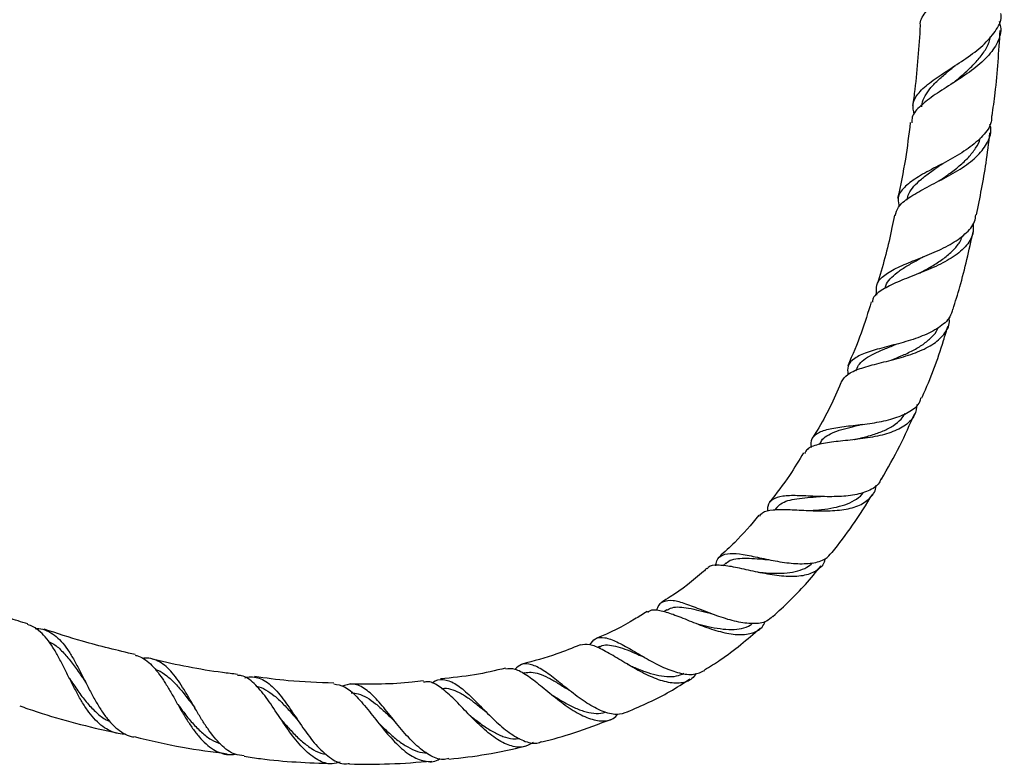
# Model space of a CAD drawing. Units: millimetres. Extents: x 39 to 5632, y 92 to 4170.
# Drawn here: x 3012 to 3184, y 1839 to 1969 of the extents above; entities that cross this region are included whole.
import ezdxf

# ---------------------------------------------------------------- set-up
doc = ezdxf.new("R2010")
doc.units = ezdxf.units.MM
doc.header["$LTSCALE"] = 20

msp = doc.modelspace()

# ---------------------------------------------------------------- linework, layer by layer
at = {"color": 7, "linetype": 'Continuous', "lineweight": 25}
for p, q in [((3168.97, 1924.61), (3168.94, 1924.6)), ((3157.98, 1907.91), (3157.85, 1907.61)), ((3151.71, 1895.12), (3151.5, 1894.76)), ((3157.72, 1895.63), (3157.56, 1895.59)), ((3144.1, 1883.76), (3143.78, 1883.36)), ((3135.2, 1874.03), (3134.72, 1873.6)), ((3140.84, 1872.49), (3140.83, 1872.49)), ((3124.9, 1865.9), (3124.41, 1865.6)), ((3113.23, 1859.53), (3112.75, 1859.33)), ((3100.15, 1854.94), (3099.82, 1854.86))]:
    msp.add_line(p, q, dxfattribs=at)
for points, knots in [([(3169.18, 1967.8), (3169.17, 1967.84), (3169, 1968.62), (3169.88, 1970.05), (3171.82, 1972.19), (3174.75, 1974.42), (3177.94, 1976.77), (3180.89, 1979.29), (3183, 1981.94), (3184, 1984.47), (3183.63, 1986.09), (3183.47, 1986.79)], [0, 0, 0, 0, 0.006737, 0.132925, 0.259848, 0.387235, 0.515267, 0.643709, 0.772507, 0.901493, 1, 1, 1, 1]), ([(3168.09, 1952.31), (3167.96, 1952.92), (3167.66, 1954.24), (3168.74, 1956.09), (3170.9, 1958.02), (3173.89, 1959.97), (3177.15, 1962.06), (3180.17, 1964.32), (3182.3, 1966.77), (3183.34, 1968.67), (3183.22, 1969.74), (3183.2, 1969.92)], [0, 0, 0, 0, 0.10436, 0.227939, 0.351481, 0.475356, 0.599441, 0.724186, 0.849502, 0.975601, 1, 1, 1, 1]), ([(3182.88, 1968.5), (3182.98, 1968.19), (3183.37, 1966.96), (3182.73, 1964.87), (3180.98, 1962.32), (3178.16, 1959.96), (3174.88, 1957.78), (3171.64, 1955.77), (3169.1, 1953.82), (3167.67, 1952.23), (3167.64, 1951.19), (3167.63, 1950.86)], [0, 0, 0, 0, 0.0439421, 0.1726805, 0.3013203, 0.429922, 0.5581385, 0.6860296, 0.8132389, 0.9398802, 1, 1, 1, 1]), ([(3169.12, 1967.81), (3168.88, 1964.08), (3168.58, 1959.42), (3167.93, 1954.79), (3167.8, 1953.87)], [0, 0, 0, 0, 0.799365, 1, 1, 1, 1]), ([(3181.67, 1952.06), (3181.85, 1953.39), (3182.53, 1958.32), (3182.84, 1963.29), (3183.07, 1966.92)], [0, 0, 0, 0, 0.270123, 1, 1, 1, 1]), ([(3174.93, 1957.86), (3175.12, 1958.02), (3175.9, 1958.67), (3177.29, 1959.87), (3178.93, 1961.47), (3180.26, 1963.16), (3181.1, 1964.64), (3181.3, 1965.56), (3181.37, 1965.88)], [0, 0, 0, 0, 0.064356, 0.269901, 0.476269, 0.683144, 0.890498, 1, 1, 1, 1]), ([(3169.4, 1953.63), (3169.41, 1953.8), (3169.43, 1954.47), (3169.94, 1955.57), (3170.92, 1956.98), (3172.33, 1958.39), (3173.81, 1959.67), (3174.81, 1960.5), (3175.22, 1960.85)], [0, 0, 0, 0, 0.067157, 0.265127, 0.46341, 0.662342, 0.862045, 1, 1, 1, 1]), ([(3167.39, 1950.89), (3167.13, 1948.76), (3166.59, 1944.32), (3165.67, 1939.94), (3165.18, 1937.66)], [0, 0, 0, 0, 0.479455, 1, 1, 1, 1]), ([(3181.58, 1952.07), (3181.57, 1951.71), (3181.54, 1950.46), (3180.14, 1948.53), (3177.62, 1946.35), (3174.37, 1944.42), (3171.01, 1942.69), (3168.04, 1941.05), (3165.99, 1939.38), (3165.07, 1937.82), (3165.34, 1936.68), (3165.45, 1936.23)], [0, 0, 0, 0, 0.052175, 0.178991, 0.305076, 0.430246, 0.554573, 0.678038, 0.800989, 0.923364, 1, 1, 1, 1]), ([(3164.77, 1934.69), (3164.9, 1935.18), (3165.2, 1936.3), (3167.08, 1937.81), (3169.89, 1939.44), (3173.24, 1941.12), (3176.54, 1942.99), (3179.32, 1945.1), (3181.02, 1947.47), (3181.64, 1949.34), (3181.32, 1950.44), (3181.26, 1950.62)], [0, 0, 0, 0, 0.095063, 0.218343, 0.342398, 0.467419, 0.593219, 0.719641, 0.846624, 0.973894, 1, 1, 1, 1]), ([(3172.57, 1940.83), (3173.09, 1941.19), (3174.26, 1941.99), (3175.98, 1943.31), (3177.59, 1944.81), (3178.82, 1946.41), (3179.5, 1947.56), (3179.61, 1948.19), (3179.62, 1948.23)], [0, 0, 0, 0, 0.167205, 0.370828, 0.57539, 0.780625, 0.986216, 1, 1, 1, 1]), ([(3178.93, 1934.79), (3179.54, 1937.8), (3180.49, 1942.53), (3181.07, 1947.33), (3181.28, 1949.08)], [0, 0, 0, 0, 0.634515, 1, 1, 1, 1]), ([(3166.81, 1937.42), (3166.9, 1937.78), (3167.1, 1938.59), (3167.98, 1939.78), (3169.26, 1941.03), (3170.9, 1942.27), (3172.23, 1943.18), (3172.96, 1943.7), (3173.07, 1943.78)], [0, 0, 0, 0, 0.155615, 0.35651, 0.557973, 0.760197, 0.963503, 1, 1, 1, 1]), ([(3172.58, 1940.83), (3172.54, 1940.8), (3172.44, 1940.74), (3172.33, 1940.68), (3172.27, 1940.65)], [0, 0, 0, 0, 0.499754, 1, 1, 1, 1]), ([(3161.57, 1920.81), (3161.49, 1921.42), (3161.35, 1922.68), (3162.55, 1924.16), (3164.77, 1925.5), (3167.81, 1926.74), (3171.19, 1928.07), (3174.46, 1929.59), (3177.06, 1931.43), (3178.61, 1933.18), (3178.78, 1934.41), (3178.83, 1934.81)], [0, 0, 0, 0, 0.107828, 0.225724, 0.343604, 0.461763, 0.580235, 0.69958, 0.819726, 0.940981, 1, 1, 1, 1]), ([(3164.61, 1934.72), (3164.47, 1934.01), (3163.73, 1930.13), (3162.68, 1926.04), (3161.6, 1922.73), (3161.51, 1922.47)], [0, 0, 0, 0, 0.173716, 0.935887, 1, 1, 1, 1]), ([(3178.36, 1933.33), (3178.39, 1932.71), (3178.44, 1931.22), (3177.1, 1929.17), (3174.68, 1927.21), (3171.46, 1925.58), (3167.96, 1924.19), (3164.68, 1922.93), (3162.2, 1921.61), (3160.87, 1920.53), (3160.79, 1919.73), (3160.77, 1919.56)], [0, 0, 0, 0, 0.09086, 0.217253, 0.343441, 0.469428, 0.594776, 0.719534, 0.843291, 0.966213, 1, 1, 1, 1]), ([(3168.97, 1924.62), (3169.19, 1924.74), (3170.08, 1925.22), (3171.64, 1926.12), (3173.49, 1927.35), (3175.03, 1928.73), (3176.08, 1930.01), (3176.41, 1930.88), (3176.54, 1931.19)], [0, 0, 0, 0, 0.06882, 0.27089, 0.47393, 0.677846, 0.882506, 1, 1, 1, 1]), ([(3174.84, 1918.34), (3175.25, 1919.64), (3176.64, 1924.08), (3177.64, 1928.62), (3178.35, 1931.84)], [0, 0, 0, 0, 0.292559, 1, 1, 1, 1]), ([(3163.04, 1922.01), (3163.07, 1922.15), (3163.18, 1922.74), (3163.83, 1923.64), (3165.01, 1924.74), (3166.6, 1925.78), (3168.21, 1926.68), (3169.29, 1927.28), (3169.72, 1927.52)], [0, 0, 0, 0, 0.065229, 0.264335, 0.463969, 0.664501, 0.865932, 1, 1, 1, 1]), ([(3174.77, 1918.36), (3174.64, 1917.89), (3174.29, 1916.64), (3172.44, 1915.07), (3169.6, 1913.62), (3166.19, 1912.53), (3162.75, 1911.67), (3159.73, 1910.83), (3157.55, 1909.82), (3156.39, 1908.61), (3156.46, 1907.47), (3156.49, 1906.96)], [0, 0, 0, 0, 0.074132, 0.196176, 0.317239, 0.437048, 0.555774, 0.673369, 0.79041, 0.906925, 1, 1, 1, 1]), ([(3160.59, 1919.63), (3160.03, 1917.8), (3158.86, 1914.02), (3157.31, 1910.37), (3156.5, 1908.48)], [0, 0, 0, 0, 0.481148, 1, 1, 1, 1]), ([(3155.42, 1905.69), (3155.7, 1906.14), (3156.3, 1907.06), (3158.51, 1908), (3161.49, 1908.83), (3164.94, 1909.66), (3168.36, 1910.7), (3171.33, 1912.08), (3173.36, 1913.9), (3174.3, 1915.53), (3174.18, 1916.64), (3174.15, 1916.88)], [0, 0, 0, 0, 0.110259, 0.229546, 0.34979, 0.47123, 0.593473, 0.71666, 0.840447, 0.964728, 1, 1, 1, 1]), ([(3164.04, 1909.48), (3164.63, 1909.71), (3165.93, 1910.22), (3167.85, 1911.11), (3169.67, 1912.19), (3171.14, 1913.44), (3171.99, 1914.41), (3172.2, 1915.01), (3172.23, 1915.08)], [0, 0, 0, 0, 0.171045, 0.370629, 0.571397, 0.772869, 0.974923, 1, 1, 1, 1]), ([(3169.41, 1902.88), (3169.44, 1902.96), (3170.93, 1906.19), (3172.46, 1910.4), (3173.71, 1914.6), (3173.97, 1915.47)], [0, 0, 0, 0, 0.01786, 0.797347, 1, 1, 1, 1]), ([(3157.99, 1907.85), (3158.15, 1908.17), (3158.49, 1908.87), (3159.55, 1909.76), (3161, 1910.6), (3162.8, 1911.39), (3164.22, 1911.93), (3164.99, 1912.25), (3165.08, 1912.29)], [0, 0, 0, 0, 0.166973, 0.366689, 0.566944, 0.768293, 0.970961, 1, 1, 1, 1]), ([(3155.37, 1905.71), (3155.34, 1905.64), (3154.15, 1902.69), (3152.5, 1899.37), (3150.59, 1896.31), (3150.32, 1895.87)], [0, 0, 0, 0, 0.022113, 0.860518, 1, 1, 1, 1]), ([(3150.16, 1894.23), (3150.12, 1894.49), (3149.99, 1895.45), (3150.69, 1896.46), (3152.38, 1897.34), (3155, 1897.81), (3158.19, 1898.15), (3161.6, 1898.58), (3164.83, 1899.3), (3167.42, 1900.48), (3168.96, 1901.7), (3169.23, 1902.69), (3169.3, 1902.93)], [0, 0, 0, 0, 0.044, 0.158047, 0.271684, 0.385239, 0.498744, 0.612703, 0.727562, 0.843361, 0.960523, 1, 1, 1, 1]), ([(3168.53, 1901.71), (3168.45, 1901.09), (3168.26, 1899.68), (3166.67, 1898.05), (3164.12, 1896.78), (3160.86, 1895.99), (3157.33, 1895.54), (3153.95, 1895.23), (3151.2, 1894.77), (3149.47, 1894.17), (3149.09, 1893.44), (3148.96, 1893.18)], [0, 0, 0, 0, 0.095454, 0.216691, 0.337983, 0.459113, 0.579663, 0.699525, 0.818477, 0.93634, 1, 1, 1, 1]), ([(3157.72, 1895.63), (3157.99, 1895.69), (3158.97, 1895.92), (3160.68, 1896.38), (3162.69, 1897.08), (3164.43, 1898), (3165.77, 1899.02), (3166.29, 1899.83), (3166.52, 1900.18)], [0, 0, 0, 0, 0.074183, 0.266938, 0.460793, 0.65574, 0.851468, 1, 1, 1, 1]), ([(3162.36, 1888.7), (3163.46, 1890.63), (3165.6, 1894.35), (3167.33, 1898.27), (3168.16, 1900.17)], [0, 0, 0, 0, 0.516641, 1, 1, 1, 1]), ([(3151.74, 1895.06), (3151.79, 1895.18), (3152.01, 1895.67), (3152.8, 1896.29), (3154.15, 1896.97), (3155.85, 1897.5), (3157.55, 1897.91), (3158.67, 1898.19), (3159.1, 1898.3)], [0, 0, 0, 0, 0.0657714, 0.2665837, 0.467907, 0.6700865, 0.8733042, 1, 1, 1, 1]), ([(3148.75, 1893.31), (3147.97, 1891.98), (3146.2, 1888.98), (3144.05, 1886.24), (3142.85, 1884.72)], [0, 0, 0, 0, 0.443493, 1, 1, 1, 1]), ([(3141.12, 1882.27), (3141.26, 1882.49), (3141.69, 1883.11), (3143.36, 1883.41), (3145.97, 1883.45), (3149.19, 1883.24), (3152.62, 1883.13), (3155.9, 1883.34), (3158.68, 1884.06), (3160.56, 1885.47), (3161.44, 1886.73), (3161.43, 1887.62), (3161.43, 1887.67)], [0, 0, 0, 0, 0.05862, 0.172399, 0.287026, 0.402786, 0.51939, 0.636835, 0.755094, 0.873744, 0.992686, 1, 1, 1, 1]), ([(3162.29, 1888.74), (3162.2, 1888.51), (3161.82, 1887.59), (3160.15, 1886.6), (3157.44, 1885.82), (3154.16, 1885.6), (3150.75, 1885.7), (3147.6, 1885.86), (3145.02, 1885.81), (3143.29, 1885.24), (3142.48, 1884.36), (3142.49, 1883.4), (3142.49, 1883.1)], [0, 0, 0, 0, 0.039827, 0.15708, 0.273346, 0.388272, 0.502041, 0.614598, 0.726426, 0.838058, 0.949656, 1, 1, 1, 1]), ([(3144.12, 1883.74), (3144.34, 1883.98), (3144.82, 1884.5), (3146, 1884.99), (3147.57, 1885.32), (3149.44, 1885.52), (3150.87, 1885.61), (3151.64, 1885.69), (3151.71, 1885.7)], [0, 0, 0, 0, 0.168791, 0.370164, 0.572023, 0.774995, 0.979204, 1, 1, 1, 1]), ([(3149.98, 1883.25), (3150.63, 1883.3), (3152.01, 1883.4), (3154.07, 1883.71), (3156.04, 1884.21), (3157.7, 1884.98), (3158.77, 1885.73), (3159.15, 1886.31), (3159.23, 1886.45)], [0, 0, 0, 0, 0.171829, 0.362937, 0.555157, 0.748132, 0.941664, 1, 1, 1, 1]), ([(3153.76, 1875.89), (3154.98, 1877.47), (3157.51, 1880.75), (3159.7, 1884.28), (3160.84, 1886.11)], [0, 0, 0, 0, 0.4800127, 1, 1, 1, 1]), ([(3140.98, 1882.4), (3139.62, 1880.78), (3137.47, 1878.23), (3134.99, 1876), (3134.09, 1875.18)], [0, 0, 0, 0, 0.634269, 1, 1, 1, 1]), ([(3133.46, 1873.61), (3133.48, 1873.75), (3133.54, 1874.61), (3134.26, 1875.38), (3135.81, 1875.87), (3138.15, 1875.62), (3141.05, 1875.02), (3144.25, 1874.34), (3147.46, 1873.91), (3150.34, 1873.99), (3152.55, 1874.6), (3153.35, 1875.53), (3153.7, 1875.94)], [0, 0, 0, 0, 0.022165, 0.134412, 0.245971, 0.356942, 0.467307, 0.577646, 0.688545, 0.800179, 0.913195, 1, 1, 1, 1]), ([(3152.5, 1874.81), (3152.46, 1874.62), (3152.25, 1873.66), (3150.99, 1872.59), (3148.75, 1871.75), (3145.78, 1871.66), (3142.47, 1872.11), (3139.13, 1872.83), (3136.1, 1873.52), (3133.73, 1873.76), (3132.37, 1873.65), (3132.03, 1873.13), (3131.97, 1873.05)], [0, 0, 0, 0, 0.03059, 0.14908, 0.268161, 0.387445, 0.506688, 0.62521, 0.74313, 0.860153, 0.976284, 1, 1, 1, 1]), ([(3135.21, 1873.96), (3135.3, 1874.07), (3135.64, 1874.46), (3136.57, 1874.77), (3138, 1874.96), (3139.73, 1874.92), (3141.41, 1874.77), (3142.51, 1874.68), (3142.92, 1874.65)], [0, 0, 0, 0, 0.071116, 0.272347, 0.473842, 0.67582, 0.878934, 1, 1, 1, 1]), ([(3140.84, 1872.49), (3141.13, 1872.46), (3142.13, 1872.37), (3143.87, 1872.27), (3145.94, 1872.33), (3147.81, 1872.67), (3149.32, 1873.22), (3150.01, 1873.84), (3150.31, 1874.11)], [0, 0, 0, 0, 0.079022, 0.270086, 0.462459, 0.655945, 0.849971, 1, 1, 1, 1]), ([(3143.44, 1864.76), (3145.38, 1866.57), (3148.35, 1869.35), (3150.94, 1872.48), (3151.85, 1873.57)], [0, 0, 0, 0, 0.652124, 1, 1, 1, 1]), ([(3131.88, 1873.14), (3131.7, 1872.96), (3129.73, 1871.12), (3127.1, 1869.13), (3124.53, 1867.54), (3124.03, 1867.23)], [0, 0, 0, 0, 0.076404, 0.822521, 1, 1, 1, 1]), ([(3013.47, 1863.45), (3012.34, 1863.8), (3006.7, 1865.54), (3001.21, 1867.71), (2996.83, 1869.44)], [0, 0, 0, 0, 0.200611, 1, 1, 1, 1]), ([(3143.41, 1864.79), (3143.06, 1864.47), (3142.2, 1863.68), (3140.01, 1863.4), (3137.15, 1863.76), (3134.03, 1864.72), (3130.96, 1865.91), (3128.19, 1867), (3125.91, 1867.63), (3124.28, 1867.45), (3123.41, 1866.8), (3123.18, 1865.96), (3123.13, 1865.79)], [0, 0, 0, 0, 0.077479, 0.192168, 0.30592, 0.418311, 0.529726, 0.640294, 0.750584, 0.861249, 0.972398, 1, 1, 1, 1]), ([(3121.49, 1865.64), (3120.76, 1865.18), (3117.96, 1863.39), (3114.96, 1861.84), (3112.63, 1860.93), (3112.6, 1860.92)], [0, 0, 0, 0, 0.2563565, 0.9904025, 1, 1, 1, 1]), ([(3121.59, 1865.47), (3121.7, 1865.58), (3122.17, 1866.03), (3123.61, 1865.88), (3125.94, 1865.22), (3128.8, 1864.03), (3131.93, 1862.79), (3135.07, 1861.83), (3137.96, 1861.45), (3140.27, 1861.92), (3141.66, 1862.78), (3142, 1863.7), (3142.07, 1863.9)], [0, 0, 0, 0, 0.034415, 0.148941, 0.264114, 0.380178, 0.496797, 0.614098, 0.731986, 0.850151, 0.968537, 1, 1, 1, 1]), ([(3124.91, 1865.88), (3125.21, 1866.04), (3125.83, 1866.38), (3127.11, 1866.46), (3128.7, 1866.25), (3130.51, 1865.83), (3131.87, 1865.45), (3132.61, 1865.28), (3132.68, 1865.27)], [0, 0, 0, 0, 0.173517, 0.374498, 0.575773, 0.777822, 0.980771, 1, 1, 1, 1]), ([(3030.52, 1844.26), (3030.45, 1844.25), (3029.89, 1844.19), (3028.88, 1844.39), (3027.5, 1844.9), (3026.2, 1845.78), (3024.99, 1846.96), (3023.84, 1848.42), (3022.77, 1850.1), (3021.75, 1851.95), (3020.78, 1853.88), (3019.81, 1855.82), (3018.85, 1857.68), (3017.85, 1859.41), (3016.81, 1860.9), (3015.67, 1862.11), (3014.56, 1862.95), (3013.77, 1863.23), (3013.44, 1863.35)], [0, 0, 0, 0, 0.008367, 0.072847, 0.139154, 0.204388, 0.271479, 0.337333, 0.405063, 0.471494, 0.539824, 0.606735, 0.675558, 0.742922, 0.812218, 0.879958, 0.949635, 1, 1, 1, 1]), ([(3130.27, 1863.48), (3130.9, 1863.31), (3132.23, 1862.97), (3134.25, 1862.6), (3136.24, 1862.43), (3138, 1862.65), (3139.21, 1863.01), (3139.71, 1863.43), (3139.82, 1863.53)], [0, 0, 0, 0, 0.1739189, 0.3656196, 0.5581845, 0.7515547, 0.9453436, 1, 1, 1, 1]), ([(3014.78, 1862.69), (3014.99, 1862.69), (3015.71, 1862.69), (3016.82, 1862.32), (3018.11, 1861.58), (3019.31, 1860.46), (3020.4, 1859.06), (3021.43, 1857.39), (3022.41, 1855.56), (3023.39, 1853.62), (3024.37, 1851.69), (3025.39, 1849.8), (3026.46, 1848.08), (3027.61, 1846.55), (3028.82, 1845.3), (3030.13, 1844.38), (3031.18, 1843.86), (3031.83, 1843.77), (3031.99, 1843.75)], [0, 0, 0, 0, 0.027841, 0.096764, 0.16773, 0.235867, 0.306015, 0.373496, 0.442978, 0.509702, 0.578386, 0.644637, 0.712839, 0.778583, 0.846248, 0.911727, 0.979124, 1, 1, 1, 1]), ([(3032.21, 1858.11), (3029.12, 1858.84), (3023.78, 1860.11), (3018.55, 1861.82), (3016.34, 1862.54)], [0, 0, 0, 0, 0.576043, 1, 1, 1, 1]), ([(3131.49, 1855.46), (3132.42, 1856.02), (3135.89, 1858.12), (3138.96, 1860.78), (3141.21, 1862.73)], [0, 0, 0, 0, 0.2677833, 1, 1, 1, 1]), ([(3017.1, 1860.42), (3017.4, 1860.27), (3018.28, 1859.84), (3019.57, 1858.63), (3021.03, 1856.92), (3022.37, 1855.04), (3023.25, 1853.73), (3023.65, 1853.12)], [0, 0, 0, 0, 0.122166, 0.349257, 0.576022, 0.802498, 1, 1, 1, 1]), ([(3130.02, 1854.83), (3129.8, 1854.51), (3129.16, 1853.57), (3127.41, 1853.03), (3124.94, 1853.19), (3122.07, 1854.22), (3119.07, 1855.8), (3116.17, 1857.58), (3113.57, 1859.08), (3111.4, 1860.02), (3110.35, 1859.83), (3109.83, 1859.74)], [0, 0, 0, 0, 0.061505, 0.178344, 0.296023, 0.414146, 0.532516, 0.650504, 0.768119, 0.885257, 1, 1, 1, 1]), ([(3111.47, 1859.82), (3111.79, 1860.23), (3112.49, 1861.11), (3114.05, 1861.2), (3116.14, 1860.44), (3118.67, 1859.02), (3121.47, 1857.34), (3124.39, 1855.8), (3127.19, 1854.79), (3129.7, 1854.49), (3130.93, 1855.07), (3131.55, 1855.36)], [0, 0, 0, 0, 0.0967545, 0.2116241, 0.325435, 0.4381764, 0.5504565, 0.6626685, 0.7751674, 0.8886348, 1, 1, 1, 1]), ([(3109.8, 1859.82), (3108.45, 1859.26), (3105.17, 1857.91), (3101.74, 1856.99), (3099.72, 1856.45)], [0, 0, 0, 0, 0.410954, 1, 1, 1, 1]), ([(3113.25, 1859.48), (3113.38, 1859.55), (3113.86, 1859.82), (3114.89, 1859.81), (3116.34, 1859.55), (3118, 1858.95), (3119.58, 1858.27), (3120.62, 1857.83), (3121.01, 1857.66)], [0, 0, 0, 0, 0.0725938, 0.2733552, 0.4739482, 0.6746722, 0.8762674, 1, 1, 1, 1]), ([(3032.18, 1858), (3032.28, 1857.99), (3032.81, 1857.91), (3033.7, 1857.43), (3034.85, 1856.55), (3035.94, 1855.34), (3036.99, 1853.88), (3038.02, 1852.23), (3039.03, 1850.47), (3040.06, 1848.64), (3041.12, 1846.88), (3042.22, 1845.21), (3043.36, 1843.73), (3044.56, 1842.49), (3045.81, 1841.54), (3047.12, 1840.91), (3048.39, 1840.62), (3049.24, 1840.69), (3049.63, 1840.73)], [0, 0, 0, 0, 0.0149205, 0.0814832, 0.1499907, 0.2162581, 0.2844667, 0.3503806, 0.4182175, 0.4838912, 0.551494, 0.6167281, 0.6838717, 0.748759, 0.8155602, 0.8798745, 0.9460837, 1, 1, 1, 1]), ([(3051.22, 1840.46), (3050.68, 1840.51), (3049.24, 1840.63), (3047.1, 1842.31), (3045.2, 1844.62), (3043.78, 1846.82), (3042.75, 1848.55), (3041.74, 1850.32), (3040.74, 1852.01), (3039.72, 1853.58), (3038.69, 1854.95), (3037.6, 1856.07), (3036.46, 1856.9), (3035.22, 1857.37), (3034.27, 1857.54), (3033.68, 1857.46), (3033.58, 1857.45)], [0, 0, 0, 0, 0.076783, 0.204239, 0.332145, 0.395691, 0.461064, 0.524865, 0.590493, 0.654734, 0.720808, 0.785573, 0.852183, 0.917555, 0.984777, 1, 1, 1, 1]), ([(3050.05, 1854.66), (3049.18, 1854.76), (3044.28, 1855.35), (3039.29, 1856.3), (3035.23, 1857.34), (3035.11, 1857.37)], [0, 0, 0, 0, 0.172825, 0.975043, 1, 1, 1, 1]), ([(3118.05, 1848.07), (3117.44, 1847.88), (3116.15, 1847.46), (3113.7, 1848.12), (3111.01, 1849.56), (3108.28, 1851.57), (3105.67, 1853.68), (3103.32, 1855.48), (3101.28, 1856.5), (3099.67, 1856.62), (3098.82, 1855.88), (3098.46, 1855.56)], [0, 0, 0, 0, 0.10536, 0.221965, 0.338018, 0.453197, 0.567863, 0.682372, 0.797109, 0.912792, 1, 1, 1, 1]), ([(3118.34, 1856.28), (3118.29, 1856.3), (3118.2, 1856.35), (3118.11, 1856.4), (3118.06, 1856.43)], [0, 0, 0, 0, 0.499787, 1, 1, 1, 1]), ([(3035.71, 1855.54), (3035.85, 1855.5), (3036.55, 1855.3), (3037.71, 1854.46), (3039.22, 1853.09), (3040.68, 1851.37), (3041.8, 1849.89), (3042.45, 1849.05), (3042.6, 1848.84)], [0, 0, 0, 0, 0.052859, 0.272714, 0.492021, 0.710993, 0.930041, 1, 1, 1, 1]), ([(3096.81, 1855.74), (3095.01, 1855.32), (3091.27, 1854.44), (3087.44, 1854.07), (3085.46, 1853.88)], [0, 0, 0, 0, 0.481058, 1, 1, 1, 1]), ([(3096.83, 1855.63), (3097.34, 1855.68), (3098.42, 1855.78), (3100.45, 1854.63), (3102.84, 1852.78), (3105.49, 1850.58), (3108.26, 1848.52), (3111, 1847), (3113.49, 1846.41), (3115.34, 1846.63), (3116.14, 1847.46), (3116.41, 1847.73)], [0, 0, 0, 0, 0.105681, 0.224371, 0.343453, 0.462633, 0.582142, 0.701822, 0.821513, 0.941132, 1, 1, 1, 1]), ([(3100.15, 1854.92), (3100.51, 1854.98), (3101.29, 1855.13), (3102.64, 1854.81), (3104.19, 1854.13), (3105.86, 1853.18), (3107.12, 1852.38), (3107.82, 1851.96), (3107.91, 1851.91)], [0, 0, 0, 0, 0.172576, 0.372062, 0.571494, 0.771142, 0.971405, 1, 1, 1, 1]), ([(3118.34, 1856.29), (3118.6, 1856.17), (3119.5, 1855.77), (3121.11, 1855.12), (3123.08, 1854.52), (3124.95, 1854.23), (3126.6, 1854.28), (3127.47, 1854.67), (3127.88, 1854.85)], [0, 0, 0, 0, 0.074387, 0.263202, 0.453223, 0.644062, 0.835139, 1, 1, 1, 1]), ([(3020.76, 1853.93), (3020.82, 1853.84), (3021.35, 1853.04), (3022.36, 1851.54), (3023.85, 1849.58), (3025.44, 1847.95), (3026.73, 1846.91), (3027.52, 1846.59), (3027.7, 1846.51)], [0, 0, 0, 0, 0.029169, 0.255474, 0.481729, 0.707858, 0.933761, 1, 1, 1, 1]), ([(3067.94, 1839.38), (3067.48, 1839.24), (3066.18, 1838.84), (3064.06, 1839.59), (3061.64, 1841.44), (3059.34, 1844.27), (3057.15, 1847.54), (3055.06, 1850.74), (3052.95, 1853.18), (3051.31, 1854.47), (3050.26, 1854.45), (3050.02, 1854.45)], [0, 0, 0, 0, 0.069309, 0.193891, 0.319687, 0.446632, 0.574273, 0.70272, 0.831552, 0.961076, 1, 1, 1, 1]), ([(3051.31, 1854.07), (3051.35, 1854.08), (3051.83, 1854.25), (3052.68, 1854.25), (3053.87, 1854.05), (3055.37, 1853.29), (3057.17, 1851.56), (3059.28, 1848.6), (3061.44, 1845.33), (3063.7, 1842.28), (3066.09, 1840.07), (3068.07, 1838.96), (3069.24, 1839.1), (3069.57, 1839.14)], [0, 0, 0, 0, 0.006113, 0.072505, 0.136365, 0.202121, 0.329638, 0.455874, 0.580798, 0.704818, 0.828346, 0.951493, 1, 1, 1, 1]), ([(3066.84, 1853.14), (3064.18, 1853.23), (3059.55, 1853.37), (3054.97, 1854.01), (3053.02, 1854.29)], [0, 0, 0, 0, 0.575759, 1, 1, 1, 1]), ([(3066.84, 1853), (3067.47, 1852.9), (3068.8, 1852.69), (3070.83, 1850.88), (3073.02, 1848.27), (3075.33, 1845.28), (3077.73, 1842.5), (3080.22, 1840.38), (3082.67, 1839.42), (3084.41, 1839.34), (3085.25, 1839.91), (3085.36, 1839.99)], [0, 0, 0, 0, 0.112226, 0.237227, 0.361945, 0.48638, 0.610729, 0.73458, 0.858094, 0.980747, 1, 1, 1, 1]), ([(3086.92, 1839.97), (3086.58, 1839.89), (3085.48, 1839.63), (3083.49, 1840.49), (3081.04, 1842.35), (3078.65, 1845), (3076.36, 1847.89), (3074.19, 1850.53), (3072.11, 1852.39), (3070.17, 1853.22), (3068.88, 1852.79), (3068.3, 1852.6)], [0, 0, 0, 0, 0.053342, 0.173851, 0.294329, 0.414845, 0.535224, 0.655995, 0.777293, 0.899512, 1, 1, 1, 1]), ([(3082.46, 1853.52), (3081.81, 1853.44), (3077.63, 1852.9), (3073.41, 1852.95), (3069.84, 1852.99)], [0, 0, 0, 0, 0.15565, 1, 1, 1, 1]), ([(3101.62, 1842.81), (3101.05, 1842.48), (3099.82, 1841.79), (3097.57, 1842.11), (3095.06, 1843.4), (3092.48, 1845.55), (3089.94, 1848.12), (3087.55, 1850.65), (3085.35, 1852.55), (3083.69, 1853.53), (3082.77, 1853.35), (3082.49, 1853.29)], [0, 0, 0, 0, 0.102552, 0.221128, 0.340725, 0.460923, 0.581675, 0.702508, 0.823441, 0.944416, 1, 1, 1, 1]), ([(3083.92, 1853.12), (3083.96, 1853.16), (3084.62, 1853.77), (3085.92, 1853.89), (3087.9, 1853.27), (3090.06, 1851.5), (3092.41, 1849.13), (3094.89, 1846.6), (3097.45, 1844.39), (3099.95, 1842.98), (3101.89, 1842.46), (3102.85, 1842.86), (3103.12, 1842.97)], [0, 0, 0, 0, 0.008627, 0.129932, 0.250028, 0.368692, 0.486331, 0.603202, 0.719531, 0.836044, 0.952679, 1, 1, 1, 1]), ([(3118.02, 1848.13), (3120.55, 1849.22), (3124.35, 1850.85), (3127.8, 1853.11), (3128.95, 1853.86)], [0, 0, 0, 0, 0.666595, 1, 1, 1, 1]), ([(3053.35, 1852.59), (3053.35, 1852.58), (3053.91, 1852.54), (3054.94, 1852.02), (3056.47, 1851.02), (3057.96, 1849.59), (3059.35, 1848.06), (3060.25, 1847.01), (3060.64, 1846.56)], [0, 0, 0, 0, 0.003087, 0.212898, 0.42195, 0.630731, 0.839492, 1, 1, 1, 1]), ([(3069.86, 1851.44), (3070.28, 1851.41), (3071.2, 1851.35), (3072.61, 1850.67), (3074.12, 1849.6), (3075.67, 1848.23), (3076.84, 1847.07), (3077.51, 1846.43), (3077.64, 1846.32)], [0, 0, 0, 0, 0.165674, 0.363327, 0.560659, 0.757783, 0.955254, 1, 1, 1, 1]), ([(3085.64, 1852.18), (3085.81, 1852.21), (3086.44, 1852.33), (3087.57, 1852.04), (3089.05, 1851.38), (3090.62, 1850.32), (3092.08, 1849.18), (3093.04, 1848.42), (3093.43, 1848.11)], [0, 0, 0, 0, 0.073968, 0.272144, 0.469734, 0.667239, 0.865134, 1, 1, 1, 1]), ([(3105.05, 1850.99), (3105.59, 1850.66), (3106.74, 1849.94), (3108.55, 1848.96), (3110.42, 1848.19), (3112.18, 1847.85), (3113.47, 1847.81), (3114.09, 1848.06), (3114.24, 1848.12)], [0, 0, 0, 0, 0.16615, 0.35946, 0.553443, 0.747991, 0.942617, 1, 1, 1, 1]), ([(3012.06, 1849.17), (3012.53, 1849), (3017.39, 1847.31), (3023.08, 1845.73), (3028.34, 1844.6), (3029.07, 1844.45)], [0, 0, 0, 0, 0.084894, 0.874456, 1, 1, 1, 1]), ([(3039.65, 1849.39), (3039.99, 1848.94), (3040.81, 1847.84), (3042.17, 1846.15), (3043.76, 1844.52), (3045.38, 1843.23), (3046.52, 1842.76), (3047.06, 1842.53)], [0, 0, 0, 0, 0.148035, 0.365132, 0.582398, 0.79952, 1, 1, 1, 1]), ([(3057.65, 1846.81), (3057.77, 1846.67), (3058.4, 1845.94), (3059.58, 1844.61), (3061.19, 1843.01), (3062.86, 1841.74), (3064.32, 1840.95), (3065.22, 1840.8), (3065.53, 1840.74)], [0, 0, 0, 0, 0.048698, 0.257875, 0.467372, 0.676814, 0.886165, 1, 1, 1, 1]), ([(3074.64, 1846.22), (3075.06, 1845.8), (3076.03, 1844.84), (3077.59, 1843.45), (3079.3, 1842.19), (3081.02, 1841.36), (3082.25, 1840.95), (3082.9, 1841), (3082.98, 1841.01)], [0, 0, 0, 0, 0.15701, 0.359442, 0.562346, 0.765462, 0.968232, 1, 1, 1, 1]), ([(3090.47, 1847.61), (3090.65, 1847.46), (3091.41, 1846.85), (3092.79, 1845.79), (3094.58, 1844.63), (3096.35, 1843.79), (3097.93, 1843.36), (3098.85, 1843.46), (3099.25, 1843.5)], [0, 0, 0, 0, 0.06357, 0.260617, 0.458466, 0.656624, 0.854852, 1, 1, 1, 1]), ([(3103.15, 1842.89), (3105.02, 1843.38), (3109.15, 1844.48), (3113.13, 1846.03), (3115.31, 1846.88)], [0, 0, 0, 0, 0.45273, 1, 1, 1, 1]), ([(3032, 1843.81), (3034.81, 1843.15), (3040.17, 1841.88), (3045.64, 1841.17), (3048.24, 1840.83)], [0, 0, 0, 0, 0.523673, 1, 1, 1, 1]), ([(3086.93, 1839.87), (3089.12, 1840.12), (3093.59, 1840.64), (3097.98, 1841.64), (3100.23, 1842.14)], [0, 0, 0, 0, 0.487699, 1, 1, 1, 1]), ([(3051.21, 1840.39), (3052.16, 1840.24), (3057.24, 1839.45), (3062.39, 1839.26), (3066.58, 1839.1)], [0, 0, 0, 0, 0.185963, 1, 1, 1, 1]), ([(3069.57, 1839.04), (3071.9, 1839.01), (3076.7, 1838.95), (3081.48, 1839.35), (3083.94, 1839.55)], [0, 0, 0, 0, 0.484592, 1, 1, 1, 1])]:
    msp.add_open_spline(points, degree=3, knots=knots, dxfattribs=at)

doc.saveas('drawing.dxf')
